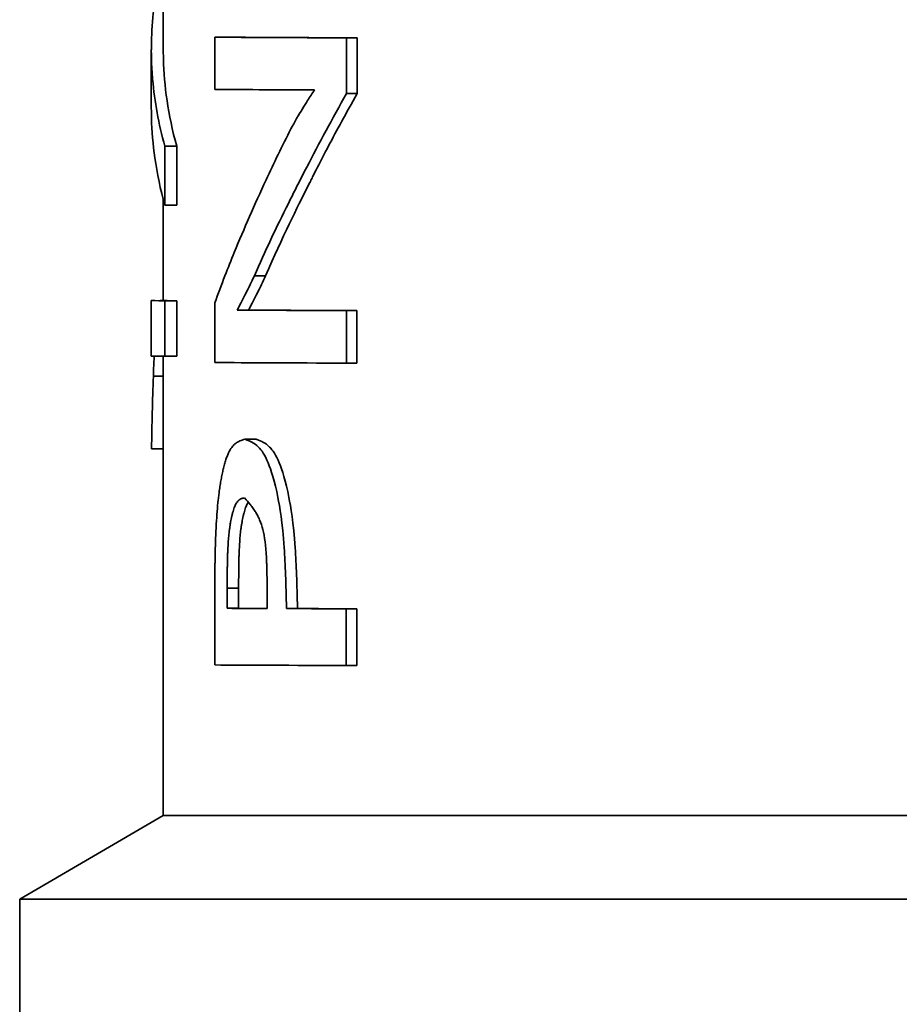
# Model space of a CAD drawing. Units: millimetres. Extents: x 0 to 420, y 0 to 297.
# Drawn here: x 108 to 108, y 116 to 116 of the extents above; entities that cross this region are included whole.
import ezdxf

# ---------------------------------------------------------------- set-up
doc = ezdxf.new("R2010")
doc.units = ezdxf.units.MM
doc.header["$LTSCALE"] = 20
doc.layers.add('Visible Edges(kwh)', color=7, linetype='Continuous', lineweight=35)
doc.layers.add('Visible Tangent Edges(kwh)', color=7, linetype='Continuous', lineweight=35)

msp = doc.modelspace()

# ---------------------------------------------------------------- linework, layer by layer
at = {"layer": 'Visible Edges(kwh)'}
for p, q in [((107.57359, 116.17673), (107.57359, 116.21149)), ((107.59214, 116.18038), (107.58876, 116.18038)), ((107.58876, 116.18038), (107.58876, 116.16501)), ((107.62748, 116.16377), (107.62749, 116.18017)), ((107.63059, 116.18017), (107.62749, 116.18017)), ((107.63058, 116.16377), (107.63059, 116.18017)), ((107.57007, 116.15937), (107.57007, 116.17673)), ((107.63058, 116.16377), (107.62748, 116.16377)), ((107.57753, 116.1483), (107.57404, 116.1483)), ((107.57404, 116.13095), (107.57404, 116.1483)), ((107.57753, 116.13095), (107.57753, 116.1483)), ((107.57359, 116.10291), (107.57359, 116.13261)), ((107.57753, 116.13095), (107.57404, 116.13095)), ((107.60915, 116.12228), (107.60914, 116.12229)), ((107.60755, 116.11887), (107.60755, 116.11887)), ((107.57007, 116.0866), (107.57007, 116.10291)), ((107.57359, 116.10294), (107.57266, 116.10294)), ((107.57753, 116.10287), (107.57404, 116.10287)), ((107.57404, 116.08656), (107.57404, 116.10287)), ((107.57753, 116.08656), (107.57753, 116.10287)), ((107.58874, 116.10222), (107.58874, 116.08468)), ((107.59866, 116.1001), (107.59532, 116.1001)), ((107.62743, 116.08451), (107.62744, 116.09996)), ((107.63054, 116.09996), (107.62744, 116.09996)), ((107.63053, 116.08451), (107.63054, 116.09996)), ((107.57359, 115.95149), (107.57359, 116.08656)), ((107.57753, 116.08656), (107.57404, 116.08656)), ((107.63053, 116.08451), (107.62743, 116.08451)), ((107.57359, 116.08065), (107.57066, 116.08065)), ((107.60092, 116.06216), (107.5976, 116.06216)), ((107.57359, 116.0593), (107.57014, 116.0593)), ((107.58872, 116.01811), (107.58871, 115.99573)), ((107.5924, 116.01828), (107.5924, 116.0124)), ((107.59575, 116.01828), (107.59575, 116.0124)), ((107.60414, 116.01235), (107.60414, 116.01766)), ((107.59575, 116.0124), (107.5924, 116.0124)), ((107.61306, 116.01232), (107.60984, 116.01232)), ((107.62738, 115.99557), (107.62739, 116.01226)), ((107.63049, 116.01226), (107.62739, 116.01226)), ((107.63047, 115.99557), (107.63049, 116.01226)), ((107.63047, 115.99557), (107.62738, 115.99557)), ((107.57359, 115.95149), (107.53135, 115.92685)), ((108.52399, 115.95149), (107.57359, 115.95149)), ((108.56623, 115.92685), (107.53135, 115.92685)), ((107.53135, 115.78485), (107.53135, 115.92685))]:
    msp.add_line(p, q, dxfattribs=at)
for centre, major_axis, ratio, start_param, end_param in [((107.94346, 116.18027), (-0.37304, 0.00036), 0.002041, 0.314916, 0.560484), ((108.04879, 116.18027), (-0.4752, 0.00036), 0.001874, 0.280343, 0.494818), ((108.04905, 116.16493), (-0.479, 0.00033), 0.001794, 0.280368, 0.451713), ((107.93602, 116.10291), (-0.36595, 0), 0.000767, 0.000029, 0.147299), ((108.04904, 116.10003), (-0.47899, 0.00034), 0.001621, 0.32629, 0.494544), ((108.04879, 116.10003), (-0.4752, 0.00034), 0.001633, 0.326242, 0.494592), ((108.04913, 116.08659), (-0.47906, 0.00001), 0.000754, 0.000024, 0.128721), ((107.94345, 116.08459), (0.37303, -0.0003), 0.00171, 3.456315, 3.701797), ((108.04884, 116.01237), (-0.47877, 0.00025), 0.001469, 0.306606, 0.379528), ((108.04879, 116.01237), (-0.4752, 0.00025), 0.00148, 0.306602, 0.360506), ((108.04885, 116.01229), (-0.47879, 0.00035), 0.001497, 0.410482, 0.494359), ((108.04879, 116.01229), (-0.4752, 0.00035), 0.001508, 0.410476, 0.494366), ((107.94343, 115.99565), (0.37302, -0.00028), 0.001597, 3.456099, 3.701525)]:
    msp.add_ellipse(centre, major_axis=major_axis, ratio=ratio, start_param=start_param, end_param=end_param, dxfattribs=at)
for points, knots in [([(107.57404, 116.1483), (107.57222, 116.15487), (107.57102, 116.16143), (107.57028, 116.16996), (107.57016, 116.17195), (107.57005, 116.17596), (107.57006, 116.178), (107.57034, 116.18652), (107.57117, 116.19301), (107.57263, 116.1995)], [-0.3479218, -0.3479218, -0.3479218, -0.3479218, -0.2144377, -0.2144377, -0.173975, -0.173975, -0.132442, -0.132442, 0, 0, 0, 0]), ([(107.57753, 116.1483), (107.57496, 116.15764), (107.57384, 116.16618), (107.57362, 116.17417), (107.57362, 116.17443), (107.57361, 116.17493), (107.5736, 116.17519), (107.57359, 116.17587), (107.57359, 116.1763), (107.57359, 116.17673)], [0, 0, 0, 0, 0.5, 0.5, 0.515625, 0.515625, 0.53125, 0.53125, 0.5578535, 0.5578535, 0.5578535, 0.5578535]), ([(107.6181, 116.16485), (107.61739, 116.16382), (107.61668, 116.16275), (107.6156, 116.16109), (107.61502, 116.16019), (107.61345, 116.15758), (107.61218, 116.15533), (107.61113, 116.15341)], [-0.06474441, -0.06474441, -0.06474441, -0.06474441, -0.04132965, -0.04132965, -0.02751669, -0.02751669, 0, 0, 0, 0]), ([(107.60037, 116.11023), (107.6035, 116.11733), (107.60685, 116.12441), (107.61125, 116.13325), (107.61212, 116.13499), (107.6139, 116.13848), (107.61482, 116.14028), (107.61945, 116.14923), (107.62336, 116.15649), (107.62748, 116.16377)], [-0.2424039, -0.2424039, -0.2424039, -0.2424039, -0.1451058, -0.1451058, -0.1211456, -0.1211456, -0.0965489, -0.0965489, 0, 0, 0, 0]), ([(107.60366, 116.11023), (107.60863, 116.12157), (107.61302, 116.13039), (107.6164, 116.13711), (107.61662, 116.13754), (107.61706, 116.1384), (107.61728, 116.13884), (107.61796, 116.14019), (107.61844, 116.14112), (107.61994, 116.14405), (107.62103, 116.14615), (107.6246, 116.15291), (107.62736, 116.15803), (107.63058, 116.16377)], [0, 0, 0, 0, 0.5, 0.5, 0.53125, 0.53125, 0.5625, 0.5625, 0.625, 0.625, 0.75, 0.75, 1, 1, 1, 1]), ([(107.57007, 116.15937), (107.57007, 116.15844), (107.57008, 116.15751), (107.57022, 116.15269), (107.57055, 116.14881), (107.57176, 116.14027), (107.57274, 116.13561), (107.57404, 116.13095)], [-0.1929887, -0.1929887, -0.1929887, -0.1929887, -0.1739322, -0.1739322, -0.0947092, -0.0947092, 0, 0, 0, 0]), ([(107.61113, 116.15341), (107.60858, 116.14839), (107.60613, 116.14337), (107.60212, 116.13476), (107.6005, 116.13116), (107.5974, 116.1241), (107.59591, 116.12059), (107.59353, 116.11478), (107.59261, 116.11248), (107.5907, 116.10753), (107.5897, 116.10488), (107.58874, 116.10222)], [-0.2371388, -0.2371388, -0.2371388, -0.2371388, -0.1681787, -0.1681787, -0.1184212, -0.1184212, -0.0692981, -0.0692981, -0.0372005, -0.0372005, 0, 0, 0, 0]), ([(107.59532, 116.1001), (107.59629, 116.10201), (107.59717, 116.10368), (107.59884, 116.1069), (107.59948, 116.10828), (107.60037, 116.11023)], [-0.04514392, -0.04514392, -0.04514392, -0.04514392, -0.02711596, -0.02711596, 0, 0, 0, 0]), ([(107.59866, 116.1001), (107.59962, 116.10201), (107.60049, 116.10368), (107.60215, 116.10691), (107.60279, 116.10829), (107.60366, 116.11023)], [-0.04488585, -0.04488585, -0.04488585, -0.04488585, -0.02696802, -0.02696802, 0, 0, 0, 0]), ([(107.57753, 116.10287), (107.57516, 116.10288), (107.57385, 116.10289), (107.5736, 116.10291), (107.57359, 116.10291), (107.57359, 116.10291)], [-0.3145468, -0.3145468, -0.3145468, -0.3145468, -0.1572734, -0.1572734, -0.1406046, -0.1406046, -0.1406046, -0.1406046]), ([(107.57066, 116.08065), (107.57071, 116.082), (107.57075, 116.08302), (107.57078, 116.0837), (107.57081, 116.08437), (107.57086, 116.08531), (107.57093, 116.08658)], [0, 0, 0, 0, 0.4999996, 0.4999996, 0.4999996, 0.9944054, 0.9944054, 0.9944054, 0.9944054]), ([(107.57014, 116.0593), (107.57018, 116.06286), (107.57025, 116.06642), (107.57042, 116.07353), (107.57053, 116.07709), (107.57066, 116.08065)], [-0.07492682, -0.07492682, -0.07492682, -0.07492682, -0.03746342, -0.03746342, 0, 0, 0, 0]), ([(107.5976, 116.06216), (107.59703, 116.06198), (107.59655, 116.0618), (107.59614, 116.06162), (107.59593, 116.06153), (107.59575, 116.06145), (107.59558, 116.06136), (107.5955, 116.06132), (107.59542, 116.06127), (107.59535, 116.06123), (107.59527, 116.06118), (107.59525, 116.06117), (107.59514, 116.0611), (107.5951, 116.06108), (107.59503, 116.06102), (107.59498, 116.06099), (107.59492, 116.06095), (107.59487, 116.06091), (107.59482, 116.06087), (107.5947, 116.06078), (107.5946, 116.06069), (107.59452, 116.06062), (107.59431, 116.06042), (107.59417, 116.06028), (107.59396, 116.06003), (107.5936, 116.05961), (107.5933, 116.05915), (107.59299, 116.05856), (107.59284, 116.05826), (107.59269, 116.05792), (107.59254, 116.05758), (107.5924, 116.05722), (107.59226, 116.05685), (107.59211, 116.05644), (107.59197, 116.05603), (107.59184, 116.05559), (107.5917, 116.05513), (107.59157, 116.05467), (107.59143, 116.05413), (107.59131, 116.05366), (107.59125, 116.05342), (107.5912, 116.0532), (107.59114, 116.05295), (107.59109, 116.05272), (107.59103, 116.05247), (107.59098, 116.05222), (107.59087, 116.05172), (107.59076, 116.0512), (107.59067, 116.05069), (107.59057, 116.05017), (107.59047, 116.04963), (107.59038, 116.04908), (107.59034, 116.0488), (107.59029, 116.04852), (107.59025, 116.04824), (107.59021, 116.04795), (107.59016, 116.04762), (107.59012, 116.04737), (107.5901, 116.04723), (107.59009, 116.04713), (107.59007, 116.047), (107.59005, 116.04688), (107.59004, 116.04676), (107.59002, 116.04663), (107.58999, 116.04639), (107.58996, 116.04613), (107.58992, 116.04587), (107.58986, 116.04537), (107.5898, 116.04484), (107.58974, 116.04429), (107.58962, 116.0432), (107.58951, 116.04204), (107.58942, 116.0409), (107.58933, 116.03973), (107.58925, 116.0385), (107.58917, 116.03723), (107.58914, 116.03659), (107.5891, 116.03594), (107.58907, 116.03528), (107.58906, 116.03495), (107.58904, 116.03462), (107.58903, 116.03428), (107.58901, 116.03395), (107.589, 116.03354), (107.58899, 116.03326), (107.58898, 116.0331), (107.58898, 116.033), (107.58897, 116.03285), (107.58897, 116.03271), (107.58896, 116.03257), (107.58896, 116.03243), (107.58895, 116.03216), (107.58894, 116.03186), (107.58893, 116.03156), (107.58891, 116.03097), (107.58889, 116.03034), (107.58888, 116.02974), (107.58886, 116.02912), (107.58885, 116.02847), (107.58883, 116.02781), (107.58883, 116.02747), (107.58882, 116.02714), (107.58882, 116.02679), (107.58881, 116.02662), (107.58881, 116.02645), (107.58881, 116.02628), (107.5888, 116.0261), (107.5888, 116.02586), (107.5888, 116.02575), (107.5888, 116.02559), (107.58879, 116.02555), (107.58879, 116.02543), (107.58879, 116.02514), (107.58878, 116.02477), (107.58878, 116.02433), (107.58877, 116.02384), (107.58877, 116.02325), (107.58876, 116.02258), (107.58874, 116.02128), (107.58873, 116.01966), (107.58872, 116.01811)], [0, 0, 0, 0, 0.0625, 0.0625, 0.0625, 0.09375, 0.09375, 0.09375, 0.109375, 0.109375, 0.109375, 0.125, 0.125, 0.125, 0.130016, 0.130016, 0.130016, 0.135764, 0.135764, 0.135764, 0.150347, 0.150347, 0.150347, 0.1875, 0.1875, 0.1875, 0.25, 0.25, 0.25, 0.280726, 0.280726, 0.280726, 0.3125, 0.3125, 0.3125, 0.34375, 0.34375, 0.34375, 0.375, 0.375, 0.375, 0.391499, 0.391499, 0.391499, 0.406995, 0.406995, 0.406995, 0.4375, 0.4375, 0.4375, 0.46875, 0.46875, 0.46875, 0.484375, 0.484375, 0.484375, 0.5, 0.5, 0.5, 0.509042, 0.509042, 0.509042, 0.517685, 0.517685, 0.517685, 0.534099, 0.534099, 0.534099, 0.564872, 0.564872, 0.564872, 0.625, 0.625, 0.625, 0.6875, 0.6875, 0.6875, 0.71875, 0.71875, 0.71875, 0.734375, 0.734375, 0.734375, 0.75, 0.75, 0.75, 0.759154, 0.759154, 0.759154, 0.767449, 0.767449, 0.767449, 0.782743, 0.782743, 0.782743, 0.8125, 0.8125, 0.8125, 0.84375, 0.84375, 0.84375, 0.859375, 0.859375, 0.859375, 0.867188, 0.867188, 0.867188, 0.875, 0.875, 0.875, 0.88666, 0.88666, 0.88666, 0.913652, 0.913652, 0.913652, 0.943157, 0.943157, 0.943157, 1, 1, 1, 1]), ([(107.60984, 116.01232), (107.60966, 116.01978), (107.60949, 116.02521), (107.60861, 116.03772), (107.60782, 116.04237), (107.60635, 116.04987), (107.60528, 116.05311), (107.60345, 116.05754), (107.60251, 116.0589), (107.60093, 116.06044), (107.6003, 116.06088), (107.59917, 116.06149), (107.59861, 116.06175), (107.5976, 116.06216)], [-0.2548821, -0.2548821, -0.2548821, -0.2548821, -0.2334058, -0.2334058, -0.2012841, -0.2012841, -0.1411073, -0.1411073, -0.0704361, -0.0704361, -0.0259325, -0.0259325, 0, 0, 0, 0]), ([(107.61306, 116.01232), (107.61289, 116.01973), (107.61272, 116.02516), (107.61185, 116.03769), (107.61106, 116.04236), (107.6096, 116.04987), (107.60854, 116.05311), (107.60673, 116.05754), (107.60579, 116.0589), (107.60423, 116.06044), (107.6036, 116.06088), (107.60248, 116.06149), (107.60192, 116.06175), (107.60092, 116.06216)], [-0.2484224, -0.2484224, -0.2484224, -0.2484224, -0.2277249, -0.2277249, -0.1964668, -0.1964668, -0.1381242, -0.1381242, -0.069648, -0.069648, -0.025807, -0.025807, 0, 0, 0, 0]), ([(107.59747, 116.0449), (107.59713, 116.04482), (107.59684, 116.04474), (107.5966, 116.04465), (107.59648, 116.0446), (107.59637, 116.04456), (107.59627, 116.04451), (107.5962, 116.04447), (107.59613, 116.04443), (107.59606, 116.0444), (107.59587, 116.04428), (107.59553, 116.04398), (107.59529, 116.04365), (107.59509, 116.04338), (107.5949, 116.04306), (107.59474, 116.04268), (107.59456, 116.04229), (107.59439, 116.04183), (107.59422, 116.04131), (107.59414, 116.04105), (107.59406, 116.04077), (107.59398, 116.04048), (107.59394, 116.04033), (107.59391, 116.04018), (107.59387, 116.04002), (107.59383, 116.03987), (107.59379, 116.03969), (107.59375, 116.03955), (107.59362, 116.03897), (107.5935, 116.03837), (107.59339, 116.03774), (107.59333, 116.03742), (107.59328, 116.0371), (107.59323, 116.03677), (107.5932, 116.03661), (107.59318, 116.03644), (107.59316, 116.03627), (107.59313, 116.0361), (107.59311, 116.03591), (107.59309, 116.03576), (107.59293, 116.03459), (107.5928, 116.0333), (107.5927, 116.03189), (107.59265, 116.03119), (107.59261, 116.03046), (107.59257, 116.0297), (107.59255, 116.02932), (107.59254, 116.02893), (107.59252, 116.02854), (107.59251, 116.02834), (107.59251, 116.02814), (107.5925, 116.02794), (107.59249, 116.02774), (107.59249, 116.02749), (107.59248, 116.02733), (107.59246, 116.02668), (107.59245, 116.02598), (107.59243, 116.02523), (107.59243, 116.02485), (107.59242, 116.02447), (107.59242, 116.02407), (107.59242, 116.02387), (107.59241, 116.02367), (107.59241, 116.02347), (107.59241, 116.02331), (107.59241, 116.02316), (107.59241, 116.023), (107.5924, 116.02235), (107.5924, 116.0221), (107.5924, 116.02157), (107.5924, 116.02068), (107.5924, 116.01959), (107.5924, 116.01828)], [0, 0, 0, 0, 0.0625, 0.0625, 0.0625, 0.09375, 0.09375, 0.09375, 0.117188, 0.117188, 0.117188, 0.190788, 0.190788, 0.190788, 0.25, 0.25, 0.25, 0.3125, 0.3125, 0.3125, 0.34375, 0.34375, 0.34375, 0.359375, 0.359375, 0.359375, 0.375, 0.375, 0.375, 0.4375, 0.4375, 0.4375, 0.46875, 0.46875, 0.46875, 0.484375, 0.484375, 0.484375, 0.5, 0.5, 0.5, 0.625, 0.625, 0.625, 0.6875, 0.6875, 0.6875, 0.71875, 0.71875, 0.71875, 0.734375, 0.734375, 0.734375, 0.75, 0.75, 0.75, 0.8125, 0.8125, 0.8125, 0.84375, 0.84375, 0.84375, 0.859375, 0.859375, 0.859375, 0.871094, 0.871094, 0.871094, 0.919796, 0.919796, 0.919796, 1, 1, 1, 1]), ([(107.59859, 116.0436), (107.5984, 116.04334), (107.59823, 116.04304), (107.59807, 116.04268), (107.5979, 116.04229), (107.59773, 116.04183), (107.59757, 116.04131), (107.59748, 116.04105), (107.59741, 116.04077), (107.59733, 116.04048), (107.59729, 116.04033), (107.59725, 116.04018), (107.59721, 116.04002), (107.59717, 116.03987), (107.59713, 116.03969), (107.5971, 116.03955), (107.59697, 116.03897), (107.59685, 116.03837), (107.59674, 116.03774), (107.59668, 116.03742), (107.59663, 116.0371), (107.59658, 116.03677), (107.59655, 116.03661), (107.59653, 116.03644), (107.59651, 116.03627), (107.59648, 116.0361), (107.59646, 116.03591), (107.59644, 116.03576), (107.59628, 116.03459), (107.59616, 116.0333), (107.59606, 116.03189), (107.59601, 116.03119), (107.59596, 116.03046), (107.59593, 116.0297), (107.59591, 116.02932), (107.59589, 116.02893), (107.59588, 116.02854), (107.59587, 116.02834), (107.59586, 116.02814), (107.59586, 116.02794), (107.59585, 116.02774), (107.59584, 116.02745), (107.59584, 116.02733), (107.59582, 116.02677), (107.5958, 116.02606), (107.59579, 116.02523), (107.59578, 116.02487), (107.59578, 116.02448), (107.59577, 116.02407), (107.59577, 116.02388), (107.59577, 116.02367), (107.59577, 116.02347), (107.59577, 116.02331), (107.59576, 116.02316), (107.59576, 116.023), (107.59576, 116.02235), (107.59576, 116.02209), (107.59576, 116.02155), (107.59575, 116.02064), (107.59575, 116.01951), (107.59575, 116.01828)], [0.1941081, 0.1941081, 0.1941081, 0.1941081, 0.25, 0.25, 0.25, 0.3124852, 0.3124852, 0.3124852, 0.3437394, 0.3437394, 0.3437394, 0.3593725, 0.3593725, 0.3593725, 0.375, 0.375, 0.375, 0.4374852, 0.4374852, 0.4374852, 0.4687391, 0.4687391, 0.4687391, 0.4843722, 0.4843722, 0.4843722, 0.5, 0.5, 0.5, 0.6249753, 0.6249753, 0.6249753, 0.6874828, 0.6874828, 0.6874828, 0.7187403, 0.7187403, 0.7187403, 0.7343699, 0.7343699, 0.7343699, 0.75, 0.75, 0.75, 0.8215018, 0.8215018, 0.8215018, 0.852537, 0.852537, 0.852537, 0.867491, 0.867491, 0.867491, 0.8785422, 0.8785422, 0.8785422, 0.9242455, 0.9242455, 0.9242455, 1, 1, 1, 1]), ([(107.60414, 116.01766), (107.60412, 116.0198), (107.6041, 116.02142), (107.60408, 116.02251), (107.60407, 116.02293), (107.60406, 116.02376), (107.60404, 116.02437), (107.60403, 116.02464), (107.60402, 116.02491), (107.60401, 116.02516), (107.604, 116.02556), (107.60398, 116.02595), (107.60397, 116.02631), (107.60396, 116.0265), (107.60395, 116.02668), (107.60394, 116.02686), (107.60394, 116.02704), (107.60393, 116.02717), (107.60392, 116.02738), (107.60373, 116.03079), (107.60339, 116.03351), (107.60289, 116.03555), (107.60263, 116.03657), (107.60231, 116.03753), (107.60191, 116.03845), (107.60172, 116.03891), (107.6015, 116.03935), (107.60127, 116.03979), (107.60115, 116.04), (107.60103, 116.04022), (107.60091, 116.04043), (107.60082, 116.04058), (107.60072, 116.04074), (107.60062, 116.04089), (107.60033, 116.04136), (107.60011, 116.04166), (107.59983, 116.04204), (107.59971, 116.04221), (107.59958, 116.04238), (107.59944, 116.04256), (107.59934, 116.04268), (107.59924, 116.04281), (107.59913, 116.04295), (107.59853, 116.04369), (107.5982, 116.04406), (107.59747, 116.0449)], [0, 0, 0, 0, 0.1210938, 0.1210938, 0.1210938, 0.1670787, 0.1670787, 0.1670787, 0.1875, 0.1875, 0.1875, 0.21875, 0.21875, 0.21875, 0.234375, 0.234375, 0.234375, 0.25, 0.25, 0.25, 0.5, 0.5, 0.5, 0.625, 0.625, 0.625, 0.6875, 0.6875, 0.6875, 0.71875, 0.71875, 0.71875, 0.7421875, 0.7421875, 0.7421875, 0.8125, 0.8125, 0.8125, 0.84375, 0.84375, 0.84375, 0.8671875, 0.8671875, 0.8671875, 1, 1, 1, 1])]:
    msp.add_open_spline(points, degree=3, knots=knots, dxfattribs=at)
msp.add_open_spline([(107.60939, 116.05006), (107.60939, 116.05006), (107.60939, 116.05006), (107.6094, 116.05006)], degree=3, dxfattribs=at)
at = {"layer": 'Visible Tangent Edges(kwh)'}
for p, q in [((107.60832, 116.12053), (107.60832, 116.12053)), ((107.6035, 116.11023), (107.60053, 116.11023)), ((107.59558, 116.01828), (107.59256, 116.01828))]:
    msp.add_line(p, q, dxfattribs=at)

doc.saveas('drawing.dxf')
